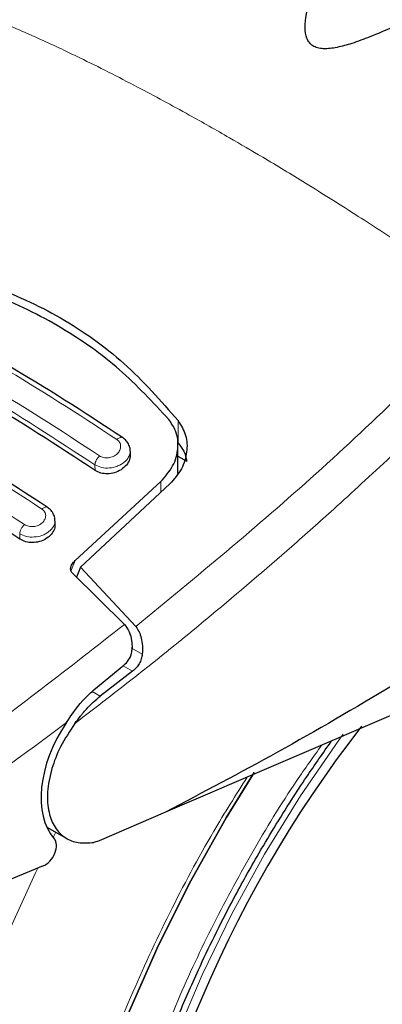
# Model space of a CAD drawing. Units: millimetres. Extents: x 0 to 210, y 0 to 297.
# Drawn here: x 128 to 129, y 80 to 83 of the extents above; entities that cross this region are included whole.
import ezdxf

# ---------------------------------------------------------------- set-up
doc = ezdxf.new("R2010")
doc.units = ezdxf.units.MM

msp = doc.modelspace()

# ---------------------------------------------------------------- linework, layer by layer
at = {"color": 8, "linetype": 'Continuous', "lineweight": 18}
for p, q in [((128.73992, 81.87766), (128.73992, 81.94498)), ((128.49089, 81.79528), (128.48992, 81.81233)), ((128.68784, 81.76175), (128.68757, 81.7291)), ((128.26477, 81.58923), (128.26386, 81.60536)), ((128.41799, 81.49312), (128.43036, 81.52444)), ((128.63216, 81.24347), (128.5986, 81.26285)), ((128.57461, 81.20839), (128.60271, 81.19217)), ((128.5057, 81.11745), (128.48154, 81.1314)), ((128.36474, 80.69288), (128.37274, 80.70838))]:
    msp.add_line(p, q, dxfattribs=at)
at = {"color": 7, "linetype": 'Continuous', "lineweight": 25}
for p, q in [((128.73871, 81.78609), (128.73943, 81.87136)), ((128.59638, 81.84539), (128.59553, 81.8604)), ((128.73915, 81.83865), (128.76563, 81.82337)), ((128.43036, 81.52444), (128.68784, 81.76175)), ((128.71518, 81.7548), (128.44705, 81.50527)), ((128.37046, 81.63584), (128.3696, 81.65092)), ((128.57865, 81.33304), (128.42171, 81.48741)), ((128.44705, 81.50527), (128.43504, 81.47431)), ((128.44705, 81.50527), (128.61277, 81.32617)), ((130.00321, 81.32686), (128.70238, 80.76929)), ((128.48676, 81.13628), (128.57703, 81.21039)), ((128.60271, 81.19217), (128.5057, 81.11745)), ((128.70238, 80.76929), (128.50271, 80.68304)), ((128.34531, 80.72422), (128.40517, 80.68966)), ((128.50271, 80.68304), (128.48686, 80.67815)), ((128.33455, 80.60729), (127.60951, 80.30865))]:
    msp.add_line(p, q, dxfattribs=at)
at = {"color": 8, "linetype": 'Continuous', "lineweight": 18, "flags": 128}
for points in [[(129.23584, 81.00272), (129.22302, 80.98522), (129.10735, 80.81753), (128.99975, 80.64324), (128.90102, 80.46367), (128.81191, 80.28019), (128.73311, 80.09419), (128.66522, 79.90709), (128.60874, 79.72032), (128.56412, 79.53528), (128.53169, 79.35341), (128.5117, 79.17606), (128.50429, 79.00461), (128.50452, 78.95543)], [(128.77081, 77.27209), (128.71974, 77.2855), (128.5925, 77.33119), (128.47343, 77.39236), (128.36321, 77.46866), (128.26246, 77.55966), (128.17178, 77.66484), (128.09167, 77.7836), (128.02259, 77.91525), (127.96495, 78.05903), (127.91907, 78.21414), (127.88521, 78.37968), (127.86358, 78.55469), (127.85428, 78.73818), (127.85738, 78.9291), (127.87286, 79.12635), (127.90063, 79.32881), (127.94052, 79.53531), (127.99232, 79.74467), (128.05572, 79.95569), (128.13037, 80.16716), (128.21583, 80.37788), (128.31161, 80.58663), (128.31845, 80.60066)]]:
    msp.add_lwpolyline(points, dxfattribs=at)
at = {"color": 7, "linetype": 'Continuous', "lineweight": 25, "flags": 128}
for points in [[(128.29802, 78.82358), (128.30421, 79.00455), (128.32274, 79.1915), (128.3535, 79.38322), (128.39627, 79.57845), (128.45079, 79.77593), (128.51671, 79.97438), (128.59358, 80.17252), (128.68092, 80.36906), (128.77816, 80.56272), (128.88467, 80.75225), (128.9682, 80.88779)], [(128.96814, 80.88771), (128.88467, 80.75225), (128.77816, 80.56272), (128.68092, 80.36906), (128.59358, 80.17252), (128.51671, 79.97438), (128.45079, 79.77593), (128.39627, 79.57845), (128.3535, 79.38322), (128.32274, 79.1915), (128.30421, 79.00455), (128.29802, 78.82358)]]:
    msp.add_lwpolyline(points, dxfattribs=at)
at = {"color": 7, "linetype": 'Continuous', "lineweight": 25}
msp.add_arc((132.17453, 78.78129), 3.6549, 142.09147, 173.68015, dxfattribs=at)
for centre, major_axis, start_param, end_param in [((128.55111, 80.92294), (0.15695, 0.25575), 1.4990185, 2.9582427), ((128.33736, 80.65026), (0.02616, 0.04262), 3.8463978, 6.0998353)]:
    msp.add_ellipse(centre, major_axis=major_axis, ratio=0.6197043, start_param=start_param, end_param=end_param, dxfattribs=at)
for points, knots in [([(130.57855, 83.75068), (130.51568, 83.71483), (130.38806, 83.64205), (130.20254, 83.54416), (130.03334, 83.45551), (129.88997, 83.38094), (129.76413, 83.31569), (129.65555, 83.25979), (129.55808, 83.2103), (129.46925, 83.16632), (129.38885, 83.12844), (129.32117, 83.09919), (129.26536, 83.07846), (129.21855, 83.06529), (129.18306, 83.06078), (129.15868, 83.06419), (129.14413, 83.07047), (129.13327, 83.08043), (129.12351, 83.09843), (129.11865, 83.14125), (129.13446, 83.21202), (129.1692, 83.30953), (129.21462, 83.41057), (129.26823, 83.51688), (129.32793, 83.62502), (129.40394, 83.75149), (129.50076, 83.89729), (129.61988, 84.05906), (129.71654, 84.16515), (129.76619, 84.21965)], [0, 0, 0, 0, 0.0706615, 0.1434377, 0.1995425, 0.2506555, 0.294417, 0.3311844, 0.3635278, 0.3950548, 0.4221199, 0.4447918, 0.4623094, 0.4763468, 0.4893637, 0.4952749, 0.5007928, 0.5063041, 0.512303, 0.5254495, 0.5571442, 0.5936014, 0.6400896, 0.6784674, 0.7242059, 0.775909, 0.8414641, 0.9185572, 1, 1, 1, 1]), ([(127.94158, 82.40585), (128.01981, 82.39018), (128.17626, 82.35883), (128.38982, 82.25924), (128.58291, 82.12408), (128.68758, 82.00468), (128.73992, 81.94498)], [0, 0, 0, 0, 0.2500396, 0.49999813, 0.74995939, 1, 1, 1, 1]), ([(128.71208, 81.94829), (128.66414, 82), (128.56738, 82.10435), (128.38845, 82.23009), (128.18422, 82.33101), (128.0298, 82.36835), (127.95175, 82.38722)], [0, 0, 0, 0, 0.2377077, 0.47972243, 0.73702738, 1, 1, 1, 1]), ([(128.57269, 81.89433), (128.45676, 81.97005), (128.22491, 82.1215), (127.99508, 82.23649), (127.88016, 82.29399)], [0, 0, 0, 0, 0.49997765, 1, 1, 1, 1]), ([(128.49089, 81.79528), (128.37599, 81.87039), (128.14515, 82.0213), (127.91637, 82.13578), (127.80146, 82.19328)], [0, 0, 0, 0, 0.4977574, 1, 1, 1, 1]), ([(128.34684, 81.68488), (128.23092, 81.7606), (127.99907, 81.91206), (127.76925, 82.02705), (127.65433, 82.08455)], [0, 0, 0, 0, 0.4999775, 1, 1, 1, 1]), ([(128.77038, 77.27333), (128.77801, 77.27116), (128.83426, 77.25514), (128.94007, 77.24148), (129.08689, 77.23223), (129.23355, 77.23821), (129.38344, 77.2575), (129.53585, 77.2905), (129.68982, 77.33685), (129.84444, 77.39621), (129.99886, 77.46809), (130.15228, 77.5519), (130.30394, 77.64699), (130.45317, 77.75269), (130.59934, 77.86827), (130.74178, 77.99293), (130.87976, 78.12572), (131.01238, 78.26539), (131.13825, 78.40989), (131.25441, 78.55478), (131.35484, 78.6902), (131.43917, 78.81191), (131.52771, 78.94731), (131.62606, 79.10954), (131.71138, 79.2652), (131.78167, 79.40353), (131.83877, 79.52295), (131.90209, 79.66662), (131.96313, 79.81853), (132.02083, 79.97829), (132.07351, 80.1433), (132.12003, 80.31185), (132.15952, 80.48247), (132.19129, 80.65391), (132.21478, 80.82508), (132.22956, 80.995), (132.23524, 81.16278), (132.2315, 81.32759), (132.21803, 81.48859), (132.19472, 81.64504), (132.16094, 81.79583), (132.12173, 81.92926), (132.08899, 82.00892), (132.07495, 82.04308)], [0, 0, 0, 0, 0.004443, 0.0327832, 0.0588367, 0.0852513, 0.112, 0.1390253, 0.1662508, 0.1935974, 0.2209944, 0.2483854, 0.2757154, 0.3029569, 0.3300861, 0.3570751, 0.383882, 0.4104307, 0.4365631, 0.4618934, 0.4851925, 0.5038884, 0.5207201, 0.5492711, 0.5788136, 0.590821, 0.6107264, 0.6313601, 0.6534582, 0.6764759, 0.7001967, 0.7244498, 0.7491163, 0.774111, 0.7993715, 0.8248508, 0.8505127, 0.8763266, 0.9022627, 0.928282, 0.9543488, 0.980424, 1, 1, 1, 1]), ([(128.26477, 81.58923), (128.14987, 81.66435), (127.91903, 81.81526), (127.69025, 81.92974), (127.57534, 81.98723)], [0, 0, 0, 0, 0.4977544, 1, 1, 1, 1]), ([(128.68784, 81.76175), (128.70112, 81.77701), (128.72767, 81.80752), (128.74231, 81.86191), (128.73737, 81.91133), (128.71965, 81.93723), (128.71208, 81.94829)], [0, 0, 0, 0, 0.2664721, 0.5328205, 0.8005421, 1, 1, 1, 1]), ([(128.73992, 81.94498), (128.74872, 81.93057), (128.76631, 81.90176), (128.7681, 81.85043), (128.75318, 81.7988), (128.72795, 81.76958), (128.71518, 81.7548)], [0, 0, 0, 0, 0.2463386, 0.4927235, 0.7432798, 1, 1, 1, 1]), ([(128.59558, 81.85582), (128.59561, 81.85637), (128.59594, 81.8618), (128.59244, 81.87185), (128.58506, 81.88488), (128.57687, 81.89121), (128.57278, 81.89436)], [0, 0, 0, 0, 0.0358625, 0.3568609, 0.6796148, 1, 1, 1, 1]), ([(128.73992, 81.87766), (128.7463, 81.86979), (128.75937, 81.85364), (128.7635, 81.83362), (128.76563, 81.82337)], [0, 0, 0, 0, 0.4876183, 1, 1, 1, 1]), ([(128.59571, 81.84539), (128.59584, 81.84118), (128.59616, 81.83108), (128.58828, 81.81513), (128.57399, 81.8001), (128.55464, 81.78945), (128.53321, 81.78452), (128.51241, 81.78556), (128.49856, 81.79039), (128.49225, 81.79441), (128.49089, 81.79528)], [0, 0, 0, 0, 0.105124, 0.2521897, 0.4011389, 0.5481189, 0.6904849, 0.828121, 0.9629668, 1, 1, 1, 1]), ([(128.36951, 81.6471), (128.36954, 81.64795), (128.36975, 81.6535), (128.36612, 81.66342), (128.35873, 81.67584), (128.35081, 81.68192), (128.34687, 81.68495)], [0, 0, 0, 0, 0.0575838, 0.3726477, 0.6880995, 1, 1, 1, 1]), ([(128.3698, 81.63584), (128.36991, 81.63164), (128.37017, 81.62175), (128.36214, 81.60637), (128.34782, 81.59219), (128.32861, 81.58234), (128.30733, 81.57797), (128.28655, 81.57932), (128.27259, 81.58425), (128.26619, 81.58833), (128.26477, 81.58923)], [0, 0, 0, 0, 0.1076432, 0.2537851, 0.4007867, 0.5457638, 0.6870738, 0.8250268, 0.9613088, 1, 1, 1, 1]), ([(130.08674, 81.59887), (129.96774, 81.51984), (129.73493, 81.36523), (129.38543, 81.14856), (129.04288, 80.94806), (128.81443, 80.82812), (128.70238, 80.76929)], [0, 0, 0, 0, 0.2584246, 0.5055756, 0.7575115, 1, 1, 1, 1]), ([(128.42171, 81.48741), (128.42034, 81.48906), (128.41761, 81.49235), (128.41639, 81.4996), (128.4183, 81.50922), (128.42376, 81.51808), (128.42887, 81.523), (128.43036, 81.52444)], [0, 0, 0, 0, 0.1508566, 0.3004873, 0.5414975, 0.8659348, 1, 1, 1, 1]), ([(128.57865, 81.33305), (128.58382, 81.326), (128.59412, 81.31196), (128.60058, 81.28603), (128.60142, 81.26908), (128.60179, 81.26172)], [0, 0, 0, 0, 0.36320858, 0.72379752, 1, 1, 1, 1]), ([(128.61277, 81.32617), (128.61623, 81.32133), (128.62339, 81.31132), (128.62982, 81.29133), (128.63338, 81.26838), (128.63258, 81.25196), (128.63216, 81.24347)], [0, 0, 0, 0, 0.220547, 0.4556398, 0.718795, 1, 1, 1, 1]), ([(128.57703, 81.21039), (128.58206, 81.21532), (128.59212, 81.22519), (128.60059, 81.24399), (128.60144, 81.25658), (128.60179, 81.26172)], [0, 0, 0, 0, 0.3714151, 0.7434299, 1, 1, 1, 1]), ([(128.63216, 81.24347), (128.63141, 81.23869), (128.62983, 81.2286), (128.62323, 81.21482), (128.61414, 81.20202), (128.60665, 81.19557), (128.60271, 81.19217)], [0, 0, 0, 0, 0.2327689, 0.4905801, 0.7317313, 1, 1, 1, 1]), ([(128.40429, 81.0383), (128.42229, 81.06457), (128.44738, 81.10118), (128.47808, 81.12855), (128.48676, 81.13628)], [0, 0, 0, 0, 0.7175157, 1, 1, 1, 1]), ([(128.42973, 81.03535), (128.43535, 81.04281), (128.44289, 81.05282), (128.45453, 81.06721), (128.4731, 81.08914), (128.49161, 81.10521), (128.5057, 81.11745)], [0, 0, 0, 0, 0.2411431, 0.3239433, 0.4855121, 1, 1, 1, 1]), ([(128.42973, 81.03535), (128.41438, 81.01233), (128.3854, 80.96891), (128.35776, 80.89706), (128.34498, 80.82871), (128.34915, 80.76805), (128.36829, 80.72059), (128.3991, 80.69005), (128.43922, 80.674), (128.47059, 80.67673), (128.48686, 80.67815)], [0, 0, 0, 0, 0.1375987, 0.2596162, 0.3937471, 0.5249339, 0.6460726, 0.770868, 0.8810901, 1, 1, 1, 1]), ([(128.87477, 77.93933), (128.87104, 77.94172), (128.8362, 77.96404), (128.78105, 78.01707), (128.71003, 78.09801), (128.65037, 78.1877), (128.59895, 78.28683), (128.55611, 78.39535), (128.52195, 78.51265), (128.49667, 78.6382), (128.48044, 78.77136), (128.47341, 78.91136), (128.47565, 79.05737), (128.4872, 79.20848), (128.50797, 79.36369), (128.5378, 79.52185), (128.57637, 79.68167), (128.62311, 79.84146), (128.67693, 79.99862), (128.73608, 80.14987), (128.79381, 80.28173), (128.84907, 80.39754), (128.90734, 80.51147), (128.98363, 80.64946), (129.05941, 80.77366), (129.13489, 80.88897), (129.17571, 80.94694), (129.20117, 80.98308)], [0, 0, 0, 0, 0.0061804, 0.0577802, 0.1039929, 0.1496008, 0.1947142, 0.239472, 0.2839951, 0.3283747, 0.3726716, 0.4169163, 0.4611196, 0.5052803, 0.5493758, 0.5933582, 0.6371392, 0.6805536, 0.7232567, 0.7643851, 0.8031947, 0.8308317, 0.8597156, 0.8979141, 0.947223, 0.9670875, 1, 1, 1, 1])]:
    msp.add_open_spline(points, degree=3, knots=knots, dxfattribs=at)
at = {"color": 8, "linetype": 'Continuous', "lineweight": 18}
for points, knots in [([(128.18999, 83.14932), (128.23259, 83.13128), (128.31557, 83.09613), (128.45803, 83.02896), (128.60938, 82.95249), (128.76035, 82.87086), (128.88635, 82.79943), (129.00286, 82.73121), (129.13149, 82.65339), (129.27643, 82.5623), (129.4202, 82.4683), (129.55383, 82.37812), (129.6384, 82.3186), (129.68132, 82.2884)], [0, 0, 0, 0, 0.0973102, 0.1895797, 0.3125732, 0.419016, 0.4999911, 0.565702, 0.6491038, 0.7501785, 0.8429895, 0.9203157, 1, 1, 1, 1]), ([(127.86318, 82.28821), (127.9781, 82.23069), (128.20795, 82.11566), (128.43987, 81.96412), (128.55584, 81.88835)], [0, 0, 0, 0, 0.4999999, 1, 1, 1, 1]), ([(128.61277, 81.32617), (128.79468, 81.47609), (129.15852, 81.77592), (129.50705, 82.11757), (129.68132, 82.2884)], [0, 0, 0, 0, 0.4999901, 1, 1, 1, 1]), ([(128.50391, 81.83922), (128.38794, 81.91499), (128.15602, 82.06653), (127.92617, 82.18157), (127.81124, 82.23909)], [0, 0, 0, 0, 0.4999999, 1, 1, 1, 1]), ([(128.48992, 81.81233), (128.3745, 81.88775), (128.14366, 82.03857), (127.91488, 82.15308), (127.8005, 82.21033)], [0, 0, 0, 0, 0.5000005, 1, 1, 1, 1]), ([(129.75607, 82.20406), (129.7232, 82.17098), (129.6586, 82.10599), (129.56263, 82.01189), (129.4696, 81.92234), (129.37954, 81.83734), (129.29253, 81.75674), (129.19361, 81.66676), (129.04355, 81.53328), (128.84867, 81.36687), (128.63123, 81.1899), (128.4939, 81.08457), (128.42973, 81.03535)], [0, 0, 0, 0, 0.07701128, 0.15134219, 0.22299398, 0.2919679, 0.35826525, 0.42188733, 0.51703599, 0.69780294, 0.85878484, 1, 1, 1, 1]), ([(127.63789, 82.07942), (127.75282, 82.0219), (127.98268, 81.90687), (128.21462, 81.75532), (128.33058, 81.67954)], [0, 0, 0, 0, 0.5, 1, 1, 1, 1]), ([(128.27852, 81.63285), (128.16255, 81.70863), (127.93061, 81.86018), (127.70075, 81.97522), (127.58582, 82.03274)], [0, 0, 0, 0, 0.4999999, 1, 1, 1, 1]), ([(128.55584, 81.88835), (128.55704, 81.88937), (128.55954, 81.89149), (128.56348, 81.89373), (128.56741, 81.89501), (128.57101, 81.89514), (128.57283, 81.89418), (128.57372, 81.89371)], [0, 0, 0, 0, 0.1811234, 0.3769732, 0.5840314, 0.7971763, 1, 1, 1, 1]), ([(128.55584, 81.88835), (128.55897, 81.88557), (128.56525, 81.88), (128.56809, 81.86825), (128.56553, 81.85618), (128.55762, 81.84517), (128.54746, 81.83827), (128.53813, 81.8348), (128.53077, 81.8333), (128.52335, 81.83299), (128.5162, 81.83389), (128.50951, 81.83589), (128.50578, 81.83811), (128.50391, 81.83922)], [0, 0, 0, 0, 0.1247643, 0.2499714, 0.3753625, 0.5005641, 0.6253151, 0.6878167, 0.7502438, 0.8126297, 0.8750151, 0.9374424, 1, 1, 1, 1]), ([(128.59555, 81.85583), (128.59567, 81.85518), (128.59683, 81.84866), (128.59246, 81.83546), (128.58106, 81.82152), (128.56787, 81.81266), (128.55335, 81.80604), (128.53348, 81.80169), (128.50919, 81.80288), (128.49635, 81.80918), (128.48992, 81.81233)], [0, 0, 0, 0, 0.0183224, 0.1837936, 0.3492689, 0.4391549, 0.5238168, 0.6769446, 0.838344, 1, 1, 1, 1]), ([(128.48992, 81.81233), (128.49016, 81.81446), (128.49065, 81.81885), (128.49379, 81.82635), (128.49833, 81.8336), (128.50208, 81.83738), (128.50391, 81.83922)], [0, 0, 0, 0, 0.2429529, 0.5, 0.7570471, 1, 1, 1, 1]), ([(128.33058, 81.67954), (128.33371, 81.67679), (128.33996, 81.67128), (128.34282, 81.65982), (128.34025, 81.64811), (128.33226, 81.63753), (128.32204, 81.63103), (128.31268, 81.62786), (128.30532, 81.62656), (128.29791, 81.62642), (128.29077, 81.62744), (128.2841, 81.62952), (128.28038, 81.63174), (128.27852, 81.63285)], [0, 0, 0, 0, 0.1249321, 0.2501408, 0.3753745, 0.5003498, 0.6249346, 0.687413, 0.7498614, 0.8123104, 0.874791, 0.9373302, 1, 1, 1, 1]), ([(128.33058, 81.67954), (128.33177, 81.6805), (128.33424, 81.6825), (128.33808, 81.68454), (128.34188, 81.68565), (128.34528, 81.68568), (128.34698, 81.68472), (128.34778, 81.68426)], [0, 0, 0, 0, 0.1841746, 0.3826613, 0.5919798, 0.8071601, 1, 1, 1, 1]), ([(128.36954, 81.64709), (128.36968, 81.64633), (128.37089, 81.63981), (128.3665, 81.62681), (128.35511, 81.61332), (128.342, 81.60482), (128.3275, 81.59846), (128.30759, 81.5944), (128.2832, 81.59584), (128.27033, 81.60218), (128.26386, 81.60536)], [0, 0, 0, 0, 0.0218545, 0.1863502, 0.3506771, 0.4390523, 0.5229769, 0.6769175, 0.8374881, 1, 1, 1, 1]), ([(128.26386, 81.60536), (128.26411, 81.60756), (128.26462, 81.61208), (128.26793, 81.61982), (128.27271, 81.62724), (128.27662, 81.63102), (128.27852, 81.63285)], [0, 0, 0, 0, 0.2425255, 0.5, 0.7574745, 1, 1, 1, 1]), ([(127.56574, 80.61106), (127.73655, 80.72083), (128.07816, 80.94036), (128.41182, 81.20215), (128.57865, 81.33305)], [0, 0, 0, 0, 0.50001349, 1, 1, 1, 1]), ([(127.62711, 80.50109), (127.75771, 80.58446), (128.01882, 80.75115), (128.27583, 80.9426), (128.40429, 81.0383)], [0, 0, 0, 0, 0.5001626, 1, 1, 1, 1]), ([(129.1715, 80.97037), (129.14616, 80.93505), (129.07131, 80.83075), (128.95955, 80.64608), (128.83713, 80.42006), (128.73072, 80.18979), (128.64012, 79.95857), (128.55942, 79.70724), (128.49497, 79.43975), (128.45422, 79.16444), (128.44099, 78.90612), (128.45422, 78.66309), (128.49497, 78.43482), (128.55941, 78.24174), (128.64012, 78.08358), (128.73069, 77.95691), (128.83723, 77.84976), (128.95919, 77.76411), (129.09433, 77.70128), (129.24038, 77.66257), (129.39536, 77.64747), (129.57266, 77.65652), (129.77208, 77.69771), (129.99012, 77.77473), (130.13559, 77.85278), (130.20721, 77.89121)], [0, 0, 0, 0, 0.0210365, 0.0621158, 0.1031908, 0.1442701, 0.1844894, 0.2247128, 0.2761598, 0.3262035, 0.3747439, 0.4232804, 0.4733241, 0.5247749, 0.5649941, 0.6052176, 0.6462926, 0.6873719, 0.7284469, 0.7695263, 0.8097455, 0.8499689, 0.901416, 0.9514606, 1, 1, 1, 1]), ([(130.20721, 77.70397), (130.129, 77.66201), (129.97015, 77.57678), (129.73204, 77.49266), (129.51427, 77.44769), (129.32065, 77.4378), (129.15141, 77.45428), (128.99192, 77.49656), (128.84434, 77.56517), (128.71115, 77.6587), (128.59481, 77.77571), (128.4959, 77.91404), (128.40777, 78.08674), (128.3374, 78.2976), (128.29289, 78.54687), (128.27844, 78.81227), (128.29289, 79.09436), (128.33739, 79.39501), (128.40776, 79.68712), (128.49592, 79.96156), (128.59472, 80.21416), (128.71146, 80.46521), (128.82923, 80.68737), (128.91327, 80.82034), (128.94738, 80.8743)], [0, 0, 0, 0, 0.0502491, 0.1020565, 0.1553213, 0.1969589, 0.2386005, 0.2811241, 0.3236517, 0.3661752, 0.4087029, 0.4503405, 0.4919821, 0.5452433, 0.5970516, 0.6473034, 0.6975516, 0.7493599, 0.8026247, 0.8442623, 0.8859039, 0.9284274, 0.9709551, 1, 1, 1, 1])]:
    msp.add_open_spline(points, degree=3, knots=knots, dxfattribs=at)

doc.saveas('drawing.dxf')
